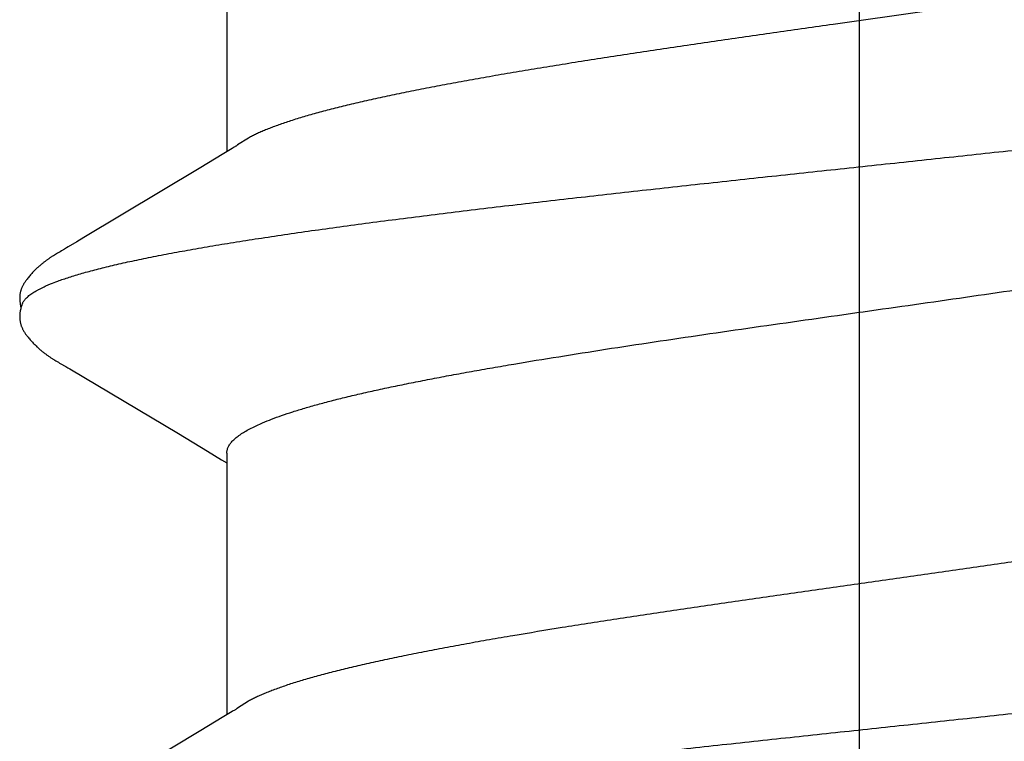
# Model space of a CAD drawing. Units: inches. Extents: x -10.3 to 24.1, y 0 to 26.6.
# Drawn here: x -3.3 to -3.2, y 23.6 to 23.7 of the extents above; entities that cross this region are included whole.
import ezdxf

# ---------------------------------------------------------------- set-up
doc = ezdxf.new("R2010")
doc.units = ezdxf.units.IN
doc.header["$MEASUREMENT"] = 0
doc.layers.add('Anchoring', color=7, linetype='Continuous')
doc.layers.add('Fastener', color=7, linetype='Continuous')

# ---------------------------------------------------------------- blocks, each defined once
blk = doc.blocks.new('.375Anchor_BF')
blk.add_lwpolyline([(0, 0.7045824597840351), (0, -1.728527989130896)])
blk = doc.blocks.new('FS327')
at = {"linetype": 'Continuous'}
for p, q in [((0.4345594984799988, 0.1013010593600008), (0.4342498503199934, 0.1007528351600016)), ((0.434655518199996, 0.1014686394000002), (0.4345594984799988, 0.1013010593600008)), ((0.4347465357599987, 0.1016253437199985), (0.434655518199996, 0.1014686394000002)), ((0.4348357148799948, 0.1017765595200011), (0.4347465357599987, 0.1016253437199985)), ((0.4349244931599969, 0.1019246003600003), (0.4348357148799948, 0.1017765595200011)), ((0.4482676744800003, 0.1022576506799986), (0.4481871962799957, 0.1023833060400001)), ((0.4483481967199978, 0.1021295771199995), (0.4482676744800003, 0.1022576506799986)), ((0.4484294867599985, 0.1019979700399993), (0.4483481967199978, 0.1021295771199995)), ((0.4485118841199949, 0.1018622925999999), (0.4484294867599985, 0.1019979700399993)), ((0.4485959918799978, 0.1017215578800013), (0.4485118841199949, 0.1018622925999999)), ((0.4486832119199988, 0.1015733979599993), (0.4485959918799978, 0.1017215578800013)), ((0.4487767017199999, 0.1014123506400004), (0.4486832119199988, 0.1015733979599993)), ((0.4488832801199933, 0.1012264470799984), (0.4487767017199999, 0.1014123506400004)), ((0.4491110699200007, 0.1008258508399997), (0.4488832801199933, 0.1012264470799984)), ((0.4339088193199956, 0.1001736432400016), (0.4257052832399992, 0.08639099115999826)), ((0.4340457219599969, 0.1004025926399983), (0.4339088193199956, 0.1001736432400016)), ((0.4341353547599951, 0.1005545302800002), (0.4340457219599969, 0.1004025926399983)), ((0.4341982090799945, 0.1006626480400001), (0.4341353547599951, 0.1005545302800002)), ((0.4342498503199934, 0.1007528351600016), (0.4341982090799945, 0.1006626480400001)), ((0.4491740925599998, 0.1007165742799998), (0.4491110699200007, 0.1008258508399997)), ((0.4492531918799969, 0.1005819007199982), (0.4491740925599998, 0.1007165742799998)), ((0.4493717249999989, 0.1003835305599985), (0.4492531918799969, 0.1005819007199982)), ((0.4500375258399956, 0.09928492455999915), (0.4493717249999989, 0.1003835305599985)), ((0.4505729025200012, 0.09838925995999759), (0.4500375258399956, 0.09928492455999915)), ((0.3879303609199951, 0.08376101136000003), (0.379173706159996, 0.09838789975999873)), ((0.4593292443599992, 0.08376284875999929), (0.4505729025200012, 0.09838925995999759)), ((0.4257052832399992, 0.08639099115999826), (0.4235011742799983, 0.08272213036000053)), ((0.3898235536399994, 0.08063395888000002), (0.3879303609199951, 0.08376101136000003)), ((0.4612232724400016, 0.08063440887999818), (0.4593292443599992, 0.08376284875999929)), ((0.4235011742799983, 0.08272213036000053), (0.4224019097200014, 0.08091076907999906)), ((0.3904634023599982, 0.07956654276000208), (0.3898235536399994, 0.08063395888000002)), ((0.4232436168799936, 0.08024999999999949), (0.3900541332399996, 0.08024999999999949)), ((0.4224019097200014, 0.08091076907999906), (0.4220039482399969, 0.08024999999999949)), ((0.4618634016799987, 0.07956652752000082), (0.4612232724400016, 0.08063440887999818)), ((0.4946437324000001, 0.08024999999999949), (0.4614541237599994, 0.08024999999999949)), ((0.3917874209199965, 0.07751599999999925), (0.3909016731999984, 0.07889709731999872)), ((0.463187419359997, 0.07751599999999925), (0.4623016456000002, 0.07889712476000099)), ((0.4262183464799989, 0.07751535443999913), (0.4270812635199945, 0.07571702187999918))]:
    blk.add_line(p, q, dxfattribs=at)
blk.add_line((-0.3050048477857175, 0), (0.9366011904665683, 0))
for points in [[(0.4406796867599994, 0.1065209136400007), (0.4405661828399943, 0.1065242866799991), (0.4404574406799995, 0.1065244884800016), (0.4403537063599998, 0.1065217806400014), (0.4402550431600005, 0.10651643972), (0.4401613725199951, 0.1065087400399989), (0.4400725127999934, 0.1064989414399982), (0.4399869543999984, 0.1064871012799991), (0.4399028619999967, 0.1064731168000002), (0.4398202941999969, 0.1064570969599998), (0.4397390481199963, 0.1064390980799992), (0.439659050799996, 0.1064191904800005), (0.4395801875599972, 0.106397426600001), (0.4395020948399946, 0.1063737698800011), (0.4394246742799979, 0.1063482377999989), (0.4393478259599988, 0.1063208391999986), (0.4392714469199959, 0.1062915736400001), (0.439195429759998, 0.106260430359999), (0.4391196606799994, 0.1062273872400006), (0.4390440167600005, 0.1061924088399984), (0.4389683632400008, 0.1061554444399988), (0.4388925491199984, 0.1061164243999997), (0.4388164016799934, 0.1060752559200004), (0.4387397186799973, 0.1060318166799981), (0.4386622575599972, 0.1059859453200005), (0.4385837186399968, 0.1059374280400007), (0.4385037204399964, 0.1058859770799998), (0.4384217554800003, 0.1058311943600003), (0.4383370613199986, 0.1057724705199981), (0.4382484791999985, 0.10570886016), (0.4381541536799958, 0.1056388257999998), (0.4380508286399944, 0.1055596476399998), (0.4379359349599952, 0.1054690096400002), (0.4378210503999966, 0.1053758560799984), (0.4377083752399997, 0.1052819972799988), (0.4375981031599991, 0.1051876895999975), (0.437490400119998, 0.1050931802400008), (0.4373854028799968, 0.1049987032399997), (0.4372832182799939, 0.104904476319998), (0.4371839233599957, 0.1048106981200014), (0.4370875663999954, 0.1047175462799999), (0.4369941686799947, 0.104625176439999), (0.4369037264799971, 0.1045337214799993), (0.4368162139199967, 0.1044432921999991), (0.4367315859599969, 0.1043539778399989), (0.4366497812399999, 0.1042658475600007), (0.4365707240799992, 0.1041789507599979), (0.4364940039199965, 0.1040929562799988), (0.4364192302399985, 0.1040075330800008), (0.4363463272399954, 0.103922689800001), (0.4362752276799995, 0.1038384396000005), (0.4362058552399972, 0.1037547798399991), (0.4361381227599992, 0.1036716888799987), (0.4360719707200005, 0.1035891730799996), (0.4360073442399965, 0.103507240479999), (0.4359441920000009, 0.1034258996000013), (0.4358824660399989, 0.1033451597999999), (0.4358221216799976, 0.1032650310399994), (0.4357631169599969, 0.1031855238800006), (0.4357054127599937, 0.1031066495600008), (0.4356489724399992, 0.1030284199200011), (0.4355937622799999, 0.102950847959999), (0.4355397596799975, 0.1028739604400002), (0.4354869331199964, 0.1027977691199986), (0.435435248360001, 0.1027222793599982), (0.435384673999998, 0.1026474982799996), (0.4353351813599957, 0.10257343448), (0.4352867439999955, 0.1025000979200001), (0.4352393378399952, 0.102427499920001), (0.4351929405999968, 0.10235565288), (0.4351475262399944, 0.1022845613200012), (0.4351026327999961, 0.1022135382800009), (0.4350579377999964, 0.1021420999600018), (0.4350133841599941, 0.1020701748399979), (0.4349244931599969, 0.1019246003600003)], [(0.4422319792399989, 0.1061702187999991), (0.4422111717199968, 0.1061794555199995), (0.4421348631599997, 0.1062118324799997), (0.4420524159599992, 0.1062443414400001), (0.4419632478400004, 0.1062768594399977), (0.4418670030399952, 0.1063091456000009), (0.4417636676000001, 0.1063408325200008), (0.4416536448399953, 0.1063714428000004), (0.4415377684399999, 0.1064004292000007), (0.4414172439599966, 0.1064272310399978), (0.4412935337199997, 0.1064513321199989), (0.4411682160799941, 0.1064723088000008), (0.4410428501999988, 0.1064898599199999), (0.4409188656799969, 0.1065038181200002), (0.4407974860399975, 0.106514144840002), (0.4406796867599994, 0.1065209136400007)], [(0.4434530990799956, 0.1064827256399994), (0.4433752041599988, 0.1064949969199986), (0.4432962032399956, 0.1065053936399991), (0.443215078519998, 0.1065139540800004), (0.4431300401599998, 0.1065207159599986), (0.4430409538399971, 0.1065254891599992), (0.4429477828799975, 0.1065280747599999), (0.4428505750799943, 0.1065282761199988), (0.4427494789199997, 0.1065259079999983), (0.4426447589999967, 0.106520807079999), (0.4425368104, 0.1065128435999974), (0.4424261715999975, 0.1065019333600006), (0.4423135345999967, 0.1064880508799995), (0.4421997483200002, 0.1064712416800013), (0.4420858105599947, 0.106451633479999), (0.4419728419599949, 0.1064294429199997), (0.4418620372799964, 0.1064049757200003), (0.4417545910799987, 0.1063786157600006), (0.4416902851999964, 0.106361248799999)], [(0.4481871962799957, 0.1023833060400001), (0.4481463047599945, 0.102446240039999), (0.4481047125199993, 0.1025096257599998), (0.4480623913200006, 0.1025734784400001), (0.4480193113599995, 0.1026378139200013), (0.447975441319997, 0.1027026483600011), (0.4479307485599975, 0.1027679978400009), (0.4478851987999946, 0.1028338788800021), (0.4478387557599959, 0.1029003083999989), (0.4477913812799983, 0.1029673037599999), (0.4477430348799984, 0.1030348829199994), (0.4476936736799999, 0.1031030646399991), (0.4476432521999953, 0.1031718682800005), (0.447591722679995, 0.1032413130800016), (0.4475390268800012, 0.1033114291200015), (0.4474850901599936, 0.1033822637200004), (0.4474298334399975, 0.1034538647999987), (0.4473731731599955, 0.1035262805200006), (0.4473150208799979, 0.1035995591199992), (0.4472552827999934, 0.1036737490399986), (0.4471938591999987, 0.1037488990799993), (0.4471306440399943, 0.1038250583200018), (0.4470655455999974, 0.1039022508800009), (0.4469985316399985, 0.1039804253999996), (0.446929578999999, 0.1040595177599997), (0.4468586620799968, 0.1041394651599994), (0.4467857526000003, 0.1042202064800009), (0.4467106226399977, 0.104301895759999), (0.4466330377199981, 0.1043846834799993), (0.446552987879997, 0.1044684711600006), (0.4464704721999979, 0.1045531511199975), (0.4463854999199981, 0.1046386062399982), (0.4462980915199992, 0.1047247098399993), (0.4462082798400004, 0.1048113256400001), (0.4461161110799949, 0.1048983079199992), (0.4460216457199948, 0.1049855018400017), (0.4459249622799959, 0.1050727413200008), (0.4458262029199958, 0.1051598108), (0.4457254582399983, 0.1052465497600004), (0.4456227999999953, 0.1053328194800009), (0.445518309359997, 0.1054184782800007), (0.4454120759199967, 0.1055033825999985), (0.4453056164399953, 0.105586290119998), (0.4452081412799984, 0.1056601330400007), (0.4451194799999953, 0.1057253213600013), (0.4450365833600003, 0.1057843964400007), (0.4449576440799987, 0.1058388521600016), (0.4448815353200004, 0.1058896103599984), (0.4448075034399963, 0.1059372775199989), (0.4447350158799992, 0.1059822719199985), (0.4446636790800014, 0.1060248924800007), (0.4445931911999992, 0.1060653584799987), (0.4445233133199977, 0.1061038335199989), (0.4444538509599951, 0.1061404412400009), (0.4443846418799993, 0.1061752753599983), (0.4443155477199952, 0.1062084065600004), (0.4442464479200012, 0.106239887680001), (0.444177235479998, 0.1062697569599997), (0.4441078137999952, 0.1062980406799987), (0.4440381155999944, 0.1063247470799986), (0.4439680631999963, 0.1063498839200001), (0.4438973203600014, 0.1063735365199996), (0.443825732119997, 0.1063957050800006), (0.4437533292799998, 0.1064163251999979), (0.4436797895600009, 0.1064354244400008), (0.4436053167599994, 0.1064528825599993), (0.4435298599199982, 0.1064686515200002), (0.4434530990799956, 0.1064827256399994)], [(0.3909016710399982, 0.07889709727999872), (0.3908958389599988, 0.07890464891999827), (0.3908727422399991, 0.07893510127999903), (0.3908491009999935, 0.07896714832000029), (0.3908244148000009, 0.07900150640000092), (0.3907981046000017, 0.07903905419999901), (0.3907694683999949, 0.07908090532000145), (0.3907376063999948, 0.07912853307999868), (0.390701288999999, 0.0791839930000009), (0.3906588011199972, 0.07925019864000049), (0.3906079689599977, 0.07933091575999995), (0.3905444987600006, 0.07943347099999798), (0.3904634023599982, 0.07956654276000208)], [(0.4623016292399953, 0.07889712436000096), (0.4622958060800002, 0.07890466447999955), (0.4622727261199984, 0.0789350949199985), (0.4622490997199975, 0.0789671219199981), (0.4622244263199988, 0.07900146236000083), (0.462198126559997, 0.07903899548000126), (0.462169498119998, 0.07908083547999922), (0.4621376409199982, 0.07912845643999944), (0.4621013247199954, 0.07918391512000156), (0.4620588346800005, 0.07925012476000148), (0.462007996559997, 0.07933085211999824), (0.4619445069600019, 0.07943343991999896), (0.4618634016799987, 0.07956652752000082)]]:
    blk.add_lwpolyline(points, dxfattribs=at)
for centre, radius, start, end in [((0.3777991795199966, 0.06986501120000099), 0.0159439234, 27.64579679420004, 28.67672462810005), ((0.4492043981599991, 0.06986774439999976), 0.01593803224, 27.64580019450019, 28.67710325740018)]:
    blk.add_arc(centre, radius, start, end, dxfattribs=at)
for points, knots in [([(0.4422319792399989, 0.1061702187999991), (0.4423561590399956, 0.1061145523999976), (0.4425383069999995, 0.1060032058000004), (0.4427649210799984, 0.1058185174399995), (0.4429405587199966, 0.1056501384400015), (0.4431160013999929, 0.1054567537999986), (0.4432913828799983, 0.1052383663199983), (0.443466707959999, 0.1049950463999991), (0.4436420059999975, 0.1047268397600014), (0.443817292679995, 0.1044337914399982), (0.4439925841600001, 0.1041159359199995), (0.4441678978799999, 0.1037733040800006), (0.4443432486399956, 0.1034059274400008), (0.4445186547199995, 0.103013838359999), (0.4447585164800003, 0.1024440989199995), (0.4449294105199968, 0.1020007617999994), (0.4450413386399958, 0.1016964004799981)], [0, 0, 0, 0, 0.075788319, 0.1177234991, 0.1627556387, 0.2111318369, 0.2630479827, 0.3186593264, 0.3780891399, 0.4414368688, 0.508786085, 0.5802054538, 0.6557511637, 0.7354693734000001, 0.8193981203, 1, 1, 1, 1]), ([(0.3736413386399988, 0.1016964004799981), (0.3737265878799931, 0.1014645203200004), (0.3738966693600005, 0.1009842396399989), (0.3741443164799989, 0.1002369188000003), (0.3743921762400007, 0.09944123012000006), (0.374640259319996, 0.09859739367999865), (0.3748885798399968, 0.09770562459999965), (0.3751371307599953, 0.09676619944000109), (0.3753858876799967, 0.09577957424000161), (0.3757247026399995, 0.09437327531999884), (0.3761466425199984, 0.09250232983999851), (0.3766432780399995, 0.09012389884000171), (0.3771394224799991, 0.08757532283999936), (0.3776349944399939, 0.08486324432000103), (0.3781299300800001, 0.08199373464000104), (0.3786244048399965, 0.07897143831999998), (0.3791188564799981, 0.0757995256000008), (0.3796138707200001, 0.07248056511999934), (0.3801098661999944, 0.06901760007999869), (0.3806070715199965, 0.0654143026800007), (0.3811054952399999, 0.06167595831999861), (0.3816050298399958, 0.05781011007999837), (0.3821053445199993, 0.0538265544000005), (0.3826058292799956, 0.04973691540000047), (0.3831059250799953, 0.04555421187999897), (0.383776276719999, 0.03982975991999993), (0.3844378840399969, 0.03401924291999947), (0.3850943729999941, 0.02813321000000002), (0.3857570981999956, 0.02212104847999896), (0.3865825413199957, 0.01451965216000062), (0.3874022339199996, 0.006873991999999163), (0.3880600090399966, 0.0007219601199999204), (0.3887181218799967, -0.005431613359998977), (0.3895385804399965, -0.01308515831999912), (0.3905231067599999, -0.02218267147999953), (0.3913497387599989, -0.02967340704000065), (0.3920137479199965, -0.03556891679999907), (0.3926694585600004, -0.04130355587999901), (0.3934886588399991, -0.0482867983999995), (0.3943281975999966, -0.05512784728000142), (0.3950043255599951, -0.06041122927999965), (0.3955046398799951, -0.06420364875999951), (0.3960040367599973, -0.06786537672000037), (0.3965021894399996, -0.07138758187999983), (0.3969990959599983, -0.07476355348000041), (0.3974947945599965, -0.07798862459999967), (0.397989539000001, -0.0810598652400003), (0.3984837077600005, -0.08397490564000165), (0.398977992639999, -0.08673159415999976), (0.3994729905999961, -0.08932734660000108), (0.3998931295999952, -0.09138675919999883), (0.4002308659200011, -0.09294999652000158), (0.4005565492799974, -0.09439905288000006), (0.4008878396399993, -0.09578669976000143), (0.4012275492399979, -0.09711083595999881), (0.4014767065199933, -0.09803530327999965), (0.4017257423199965, -0.09891232328000044), (0.4019746092799963, -0.09974138056000115), (0.402223260759996, -0.1005219824000001), (0.4024716878399985, -0.1012537336800001), (0.4027198609599978, -0.1019363772400013), (0.4029677781599972, -0.1025697580800013), (0.4032154455999972, -0.1031537449200002), (0.403462870999995, -0.1036882140799982), (0.4037100769199995, -0.1041730646000012), (0.4039571063599965, -0.104608240280001), (0.4042040143999941, -0.10499376856), (0.404450881439999, -0.10532967404), (0.4046617520399991, -0.1055741833999981), (0.4048308986399931, -0.1057434172399994), (0.4049918345600005, -0.1058881334800006), (0.4051933869999971, -0.106040330039999), (0.4053663469600011, -0.1061356662000001), (0.4054521299200005, -0.1061735100000014)], [0, 0, 0, 0, 0.0035112471, 0.007240651700000001, 0.0111886183, 0.0153553132, 0.019740713, 0.0243446342, 0.0291659091, 0.0342015991, 0.0449031645, 0.0564228677, 0.0687328287, 0.0818036752, 0.0956056284, 0.1101171885, 0.1253285378, 0.14123034, 0.15780921, 0.1750477726, 0.1929270579, 0.211410225, 0.2304476069, 0.2499878175, 0.2699675526, 0.2903173908, 0.3319021732, 0.3530826112, 0.3744910329, 0.4178672474, 0.4617521047, 0.4837772811, 0.5058010399, 0.5497081927, 0.5931761178, 0.6358538603, 0.6568160344, 0.677495489, 0.7178881544, 0.7567452454000001, 0.7754522688, 0.7935901688, 0.8111116708, 0.8279759701999999, 0.8441472815000001, 0.8596091626000001, 0.8743500348000001, 0.8883594228, 0.9016295818000001, 0.9141534486, 0.9259153803, 0.9315006831999999, 0.9368832375, 0.9470236441, 0.9517751695000001, 0.9563115356999999, 0.960631041, 0.9647321208, 0.9686133805, 0.9722739445999999, 0.9757143599, 0.9789357761, 0.9819397637999999, 0.9847284446, 0.987304673, 0.9896724834999999, 0.9918375992, 0.9938075981000001, 0.9955925843000001, 0.9964200489, 0.9972067575, 0.9986674461, 1, 1, 1, 1]), ([(0.4450413386399958, 0.1016964004799981), (0.4451265614399986, 0.1014646005199999), (0.4452965947199985, 0.1009844722000004), (0.4455441787999987, 0.1002373588800012), (0.4457919931999967, 0.09944182603999963), (0.4460400547599974, 0.09859806724000109), (0.4462883838399989, 0.09770627304000001), (0.4465369717999934, 0.0967667196800015), (0.4467857994799971, 0.09577987612000172), (0.447124751239997, 0.09437311828000006), (0.4475469043999993, 0.09250134315999858), (0.448043743839996, 0.09012166300000146), (0.4485400781999971, 0.08757181544000048), (0.4490357528800004, 0.08485897195999925), (0.449530659319997, 0.08198938511999998), (0.4500250108799975, 0.0789674979200008), (0.4505193582799976, 0.07579604300000042), (0.4510143480399975, 0.07247740720000095), (0.4515103445999955, 0.06901446080000184), (0.4520075446000007, 0.06541092379999824), (0.4525059453999987, 0.06167232804000022), (0.4531817047199951, 0.05644237655999973), (0.4540230454799996, 0.04964194639999775), (0.4550177719199979, 0.04122259184000043), (0.4560085887599996, 0.03251882928000072), (0.4568280798799975, 0.02512104835999907), (0.4574843015999974, 0.01910812759999914), (0.4581447715599936, 0.01300508231999942), (0.4589675492399934, 0.005331788319999475), (0.4597892187999975, -0.002357120919999289), (0.4604480711199983, -0.008509803359999069), (0.4611045359199935, -0.01462119584000021), (0.4619229055599945, -0.02217939936000235), (0.4629089835199949, -0.03111493292000134), (0.4638967862399994, -0.0398333687200001), (0.4648878951199933, -0.04827884484000222), (0.465726716799999, -0.05511662039999976), (0.4664024077999969, -0.06039658511999946), (0.4669024268799973, -0.06418715055999868), (0.4674016148799964, -0.06784782740000139), (0.4678996831599989, -0.07136969960000172), (0.4683964802399956, -0.07474610855999941), (0.4688921659199963, -0.0779723574800002), (0.4693870358399934, -0.08104498076000155), (0.4698814938399991, -0.08396155480000189), (0.4703758618399974, -0.08671953103999996), (0.4708705560000013, -0.0893154289199991), (0.4713658996399985, -0.0917448079600014), (0.471862018479996, -0.09400234828000009), (0.4722842515999943, -0.09577161988000071), (0.4726236674399971, -0.09709586496), (0.4728726543999997, -0.09802060999999895), (0.4731215315999933, -0.09889785800000084), (0.4733702467599983, -0.09972716548000093), (0.4736187731599983, -0.1005081757199981), (0.4738670849199949, -0.1012405393999991), (0.4741151567999964, -0.1019239199600008), (0.4743629977599966, -0.1025580448800021), (0.4746105992399947, -0.1031427519200001), (0.4748579696399986, -0.1036779709599998), (0.4751051349199997, -0.1041636640000014), (0.4753521282800008, -0.1045998019999992), (0.4755990105599963, -0.1049863865200003), (0.4758458574399995, -0.1053233965999993), (0.4760567152399986, -0.1055688541200013), (0.4762258657599929, -0.1057388396400007), (0.4763868015599968, -0.1058842456400022), (0.4765883563599971, -0.1060372610800009), (0.476761377679999, -0.1061332620800002), (0.4768472031199948, -0.1061714209599991)], [0, 0, 0, 0, 0.003510136, 0.0072385647, 0.0111858192, 0.0153521948, 0.019737797, 0.0243425435, 0.029165036, 0.0342023042, 0.0449083901, 0.0564348472, 0.0687523729, 0.0818280895, 0.0956295552, 0.1101387878, 0.1253480304, 0.141248764, 0.1578273983, 0.1750682596, 0.1929501507, 0.2114332639, 0.2500183098, 0.2903395146, 0.3319277814, 0.3745219027, 0.3961257846, 0.4178956896, 0.4617697573, 0.5058099787, 0.5277989005, 0.5497165908, 0.5931696957, 0.6358500057, 0.6774864523, 0.7178756961, 0.7567072719, 0.7753982889, 0.793530656, 0.8110483981000001, 0.8279081119, 0.8440841935, 0.8595530415000001, 0.8742998640999999, 0.8883171313, 0.9015966977, 0.9141225274, 0.9258752316, 0.9368342598, 0.9469727895000001, 0.9517257914, 0.9562634986, 0.9605837140000001, 0.9646855708, 0.9685684421999999, 0.9722319081, 0.9756758103000001, 0.9789004559000001, 0.9819074258, 0.9846991853, 0.9872789171999999, 0.9896507669, 0.9918201904999999, 0.9937944868, 0.9955835404000001, 0.9964128861, 0.9972013423999999, 0.9986650469, 1, 1, 1, 1]), ([(0.4232433365599988, 0.0802496257600005), (0.4233053825199988, 0.08024969319999897), (0.423430403359994, 0.0802425597599985), (0.4236173377599997, 0.0802101228000005), (0.4238041190799962, 0.0801559802400007), (0.4239906971999972, 0.08008020236000135), (0.4241770987599978, 0.07998285839999753), (0.4243633462399998, 0.07986400628000112), (0.4245494808399997, 0.07972373675999833), (0.4247355377599931, 0.07956214468000056), (0.424921537959996, 0.0793793124400004), (0.425107496759999, 0.0791753159200006), (0.4252934236799959, 0.07895022615999991), (0.4254793213199974, 0.07870411268000055), (0.425665195439997, 0.07843704228000092), (0.4259193738799993, 0.07804316924000076), (0.4261001102799966, 0.07773117155999998), (0.4262182949599946, 0.07751528608000058)], [0, 0, 0, 0, 0.044124903, 0.08882093460000001, 0.1346558435, 0.1821570686, 0.2317994539, 0.2839991373, 0.3391044689, 0.397401929, 0.4591290163, 0.5244816601, 0.5936210284000001, 0.6666795117000001, 0.7437657972, 0.8249695354000001, 1, 1, 1, 1]), ([(0.4245124997999952, -0.08025008935999978), (0.4244278715599989, -0.08025009536000027), (0.4242562569599997, -0.08023639347999989), (0.4240005414799981, -0.08017513268000087), (0.4237454115599988, -0.08007348299999961), (0.4234909142399985, -0.07993185351999799), (0.4232368584399993, -0.07975055900000072), (0.4229830705600008, -0.07952981452000074), (0.4227294271600002, -0.07926975583999862), (0.4224758614399988, -0.07897048595999934), (0.4222223413999941, -0.07863208903999919), (0.4219688574399996, -0.0782546409600009), (0.4217154049999934, -0.07783818460000091), (0.4214619165599984, -0.0773827539599985), (0.4212082940399995, -0.0768883533200011), (0.4209544401199992, -0.0763549775600012), (0.4207002596799967, -0.07578262599999874), (0.4204456848800007, -0.07517135651999851), (0.4201907062799961, -0.07452140995999912), (0.419935383479995, -0.07383322168000106), (0.4196798344399966, -0.07310735932000156), (0.4193316697999947, -0.07206826731999882), (0.4188985357199968, -0.07067873448000128), (0.4183897289199976, -0.0689035378400007), (0.4178816253999997, -0.06699287476000038), (0.4173742417599939, -0.06495167731999985), (0.416867449599998, -0.06278393443999875), (0.4163609417599972, -0.06049267955999937), (0.4158541794399966, -0.05808014532000172), (0.4153466304799949, -0.05554799671999788), (0.4148377409999995, -0.05289770383999937), (0.414327262999997, -0.05013257167999896), (0.4138153319999986, -0.04725853428000093), (0.4133025697199955, -0.04428390156000006), (0.4127897181599991, -0.04121790379999979), (0.412099149839996, -0.0369764066400009), (0.4112424101599998, -0.03151656420000037), (0.4102290255999961, -0.02480819316000193), (0.4092181975600013, -0.01792023004000143), (0.4082085047999939, -0.01089830680000148), (0.4071990655199969, -0.003792905480000996), (0.4061897611600003, 0.003341944599998925), (0.4051802676399987, 0.01045139628000058), (0.4041701637999964, 0.01748318375999958), (0.40315905848, 0.02438347788000073), (0.4023076704399955, 0.03003124712000016), (0.4016216805999946, 0.03445362212000092), (0.4009468883999929, 0.03871195331999999), (0.4002649083599934, 0.04286660252000019), (0.3995717812399988, 0.04690280891999876), (0.3990606087599957, 0.04978498899999906), (0.3985509084799972, 0.05255877800000164), (0.3980425755999946, 0.05521973560000148), (0.3975351881199956, 0.05776533059999878), (0.3970283061599957, 0.06019322299999885), (0.3965215499599992, 0.06250087700000151), (0.3960146575999985, 0.06468538692000081), (0.395507380399998, 0.06674327067999997), (0.3949994359599955, 0.06867045007999906), (0.3944906094399983, 0.0704622087600022), (0.3940578277999975, 0.07186589664000209), (0.3937102215599992, 0.0729165041999984), (0.3934551501999977, 0.07365083024000185), (0.3932003701199989, 0.07434735364000034), (0.392945908039998, 0.07500568820000098), (0.3926917611999983, 0.07562564687999895), (0.3924378888799964, 0.07620712623999992), (0.3921842554400001, 0.07675001667999837), (0.3920101025199969, 0.07709649011999886), (0.3919228430399997, 0.0772630462799988)], [0, 0, 0, 0, 0.0015656223, 0.0031694261, 0.004847260999999999, 0.0066303802, 0.008544749499999999, 0.0106109603, 0.0128448883, 0.0152588747, 0.0178625056, 0.0206632394, 0.0236669894, 0.0268790045, 0.0303037665, 0.0339449561, 0.03780561950000001, 0.041888291, 0.046193976, 0.0507209845, 0.0554670605, 0.0604297344, 0.0709939341, 0.0823900873, 0.09459088199999999, 0.1075677958, 0.1212999398, 0.1357743612, 0.1509784744, 0.1669051171, 0.1835503067, 0.2009040953, 0.2189241142, 0.2375565931, 0.2567461773, 0.2764329207, 0.3170573178, 0.3589884122, 0.4019454186, 0.4458492581, 0.4902300244, 0.5347152578000001, 0.5791581835, 0.6230741969, 0.6661385822, 0.7081766242, 0.7287380136, 0.74893084, 0.7879386818, 0.8066265034000001, 0.8246934018000001, 0.8420908297, 0.8588004086, 0.8748108749, 0.8901101402, 0.9046841504, 0.9185188485, 0.9315961856, 0.9438932294, 0.95538736, 0.9660521429000001, 0.971064629, 0.9758592078, 0.9804328092, 0.9847846476000001, 0.9889157353, 0.9928274263, 0.9965214492, 1, 1, 1, 1]), ([(0.4959124952799954, -0.0802497321600022), (0.4958276885599986, -0.08024969651999925), (0.4956557189999984, -0.08023589472000126), (0.4953994988399941, -0.08017445708000182), (0.4951439221599969, -0.08007259416000068), (0.4948891012799947, -0.0799307281200008), (0.4946348801599996, -0.07974921996000006), (0.4943810985999946, -0.07952830259999999), (0.4941276045599992, -0.07926812543999873), (0.4938742828399967, -0.07896878796000095), (0.4936210362399933, -0.07863034740000074), (0.49336778232, -0.07825281771999926), (0.4931144331599953, -0.07783618891999922), (0.4928609063999971, -0.07738044543999933), (0.4926071270399959, -0.07688557703999876), (0.4923530497999948, -0.07635161976000049), (0.4920986600799964, -0.07577873612000019), (0.4918439739999982, -0.07516721824000072), (0.4915890462799979, -0.07451742992000021), (0.4912407501599958, -0.07357848244000209), (0.4908073489199936, -0.07231101100000004), (0.490298531199997, -0.07067800548000136), (0.4897899260800003, -0.06890431604000113), (0.48928200828, -0.06699481896000137), (0.4887748032399983, -0.06495410879999852), (0.4882680619599995, -0.06278630231999927), (0.4877613698799976, -0.06049458376000061), (0.4872543671599985, -0.05808113843999863), (0.4867465650400007, -0.05554773844000138), (0.4862375968799952, -0.05289702772000027), (0.4857272597999938, -0.05013279819999994), (0.4852157015999978, -0.04726053939999986), (0.4845226101599991, -0.04323950075999861), (0.4838410027599949, -0.03910101760000018), (0.4831669595999983, -0.03485921740000109), (0.4824815347999944, -0.03045145656000159), (0.4816304432799967, -0.02481777843999922), (0.4806197503199954, -0.01793094888000013), (0.4792676311999955, -0.008527865720001415), (0.4779287983999936, 0.0009541160799990678), (0.4765819879999995, 0.01043934939999858), (0.4755720510800003, 0.01747018748000073), (0.4745606931599937, 0.02437235252000036), (0.4735465509199983, 0.03110022547999947), (0.4726893281599942, 0.03657747731999805), (0.4719986085199963, 0.04083338431999906), (0.4714857363999982, 0.04391000008000034), (0.4709732537600004, 0.04689447927999879), (0.4704619026399968, 0.0497777711199987), (0.4699520415999956, 0.05255264559999873), (0.4694436324399973, 0.0552142154799995), (0.4689363010399958, 0.05775980940000025), (0.4684295423999956, 0.0601875201199995), (0.467922865999995, 0.06249518859999981), (0.4674158838800011, 0.06468019840000139), (0.4669083925599935, 0.06673910435999986), (0.4664001967599987, 0.06866757555999925), (0.4658911732399957, 0.07046051080000026), (0.4654581707999981, 0.07186495048000197), (0.4651104045199972, 0.07291600091999939), (0.4648552283199976, 0.07365058943999969), (0.4646003641199954, 0.07434732879999828), (0.464345841039993, 0.07500581356000069), (0.464091664759998, 0.07562584064000077), (0.4638377953999964, 0.07620731284000115), (0.4635841965199958, 0.07675013036000067), (0.4634100785999991, 0.07709653503999903), (0.4633228419999966, 0.07726304759999891)], [0, 0, 0, 0, 0.001568926, 0.0031761283, 0.00485711, 0.0066427989, 0.0085587828, 0.0106255691, 0.0128592936, 0.0152725406, 0.0178751573, 0.0206752723, 0.0236795623, 0.026893417, 0.0303212237, 0.0339665693, 0.0378315355, 0.0419163309, 0.0462206412, 0.05074382929999999, 0.0604425686, 0.0709974789, 0.08238396490000001, 0.09457572449999999, 0.1075496883, 0.1212842845, 0.1357601916, 0.1509695263, 0.1669069137, 0.1835598048, 0.2009030644, 0.2189090704, 0.2375325342, 0.2763890439, 0.2965013842, 0.3169904528, 0.3589126199, 0.4019067083, 0.4457614495, 0.5346589969, 0.5790635111, 0.6229985843, 0.6660646379, 0.7081169762, 0.7488700638, 0.7686265778, 0.7878813666, 0.8065727474, 0.8246473720999999, 0.8420544059, 0.8587669929999999, 0.8747762876999999, 0.8900735451, 0.9046470272, 0.9184842487999999, 0.9315690148000001, 0.9438754572, 0.9553771012000001, 0.9660469341, 0.9710613656, 0.9758576777, 0.9804328387000001, 0.984785685, 0.9889172172, 0.992828846, 0.9965223564, 1, 1, 1, 1]), ([(0.4270812139999975, 0.07571695716000093), (0.4272433994399947, 0.07533746956000087), (0.4275659477599945, 0.07453468403999963), (0.4280288054400003, 0.07325902031999831), (0.4284928386799933, 0.07185804443999899), (0.4289578945999963, 0.07033392563999996), (0.4294236535600007, 0.06869015699999892), (0.4298894029599936, 0.06693124039999887), (0.4303544744799979, 0.06506166911999856), (0.4308188528799946, 0.06308581228000065), (0.4312826009599959, 0.06100767047999867), (0.4317459068799963, 0.05883061136000123), (0.4322089443199957, 0.05655728260000004), (0.4326720409999965, 0.0541897471199988), (0.4331355699199975, 0.05172979760000018), (0.4335999244399957, 0.0491790247200008), (0.4340654626399996, 0.04653926984000023), (0.4346965539999985, 0.04285486255999871), (0.4354841398399998, 0.03806611399999937), (0.436417205399998, 0.03213470708000088), (0.4373480393999998, 0.02600203732000139), (0.4382751271999936, 0.019720539919998), (0.439199636959998, 0.01332626435999984), (0.4401229926799957, 0.00685169379999806), (0.4410458043999981, 0.0003360360400002094), (0.4419682462799983, -0.006179365640001322), (0.4428906660799967, -0.01265355736000018), (0.4438133534399995, -0.01904663360000214), (0.4447363563999929, -0.02531652984000132), (0.4456604851199941, -0.03142662200000146), (0.4465874667999969, -0.0373466654000012), (0.4475175509199971, -0.04303825595999911), (0.4483057591999966, -0.04761570159999806), (0.4489394880399971, -0.05112435779999913), (0.4494069545199935, -0.05362617532000158), (0.4498734181999993, -0.05603218523999942), (0.4503387279199984, -0.05833830903999981), (0.450802969359998, -0.06054162187999879), (0.4512663864000004, -0.06263999975999823), (0.4517293274399989, -0.06463208467999948), (0.4521921512799949, -0.06651673112000012), (0.4526551303199966, -0.06829216563999907), (0.45311855896, -0.06995589139999936), (0.4535826069999942, -0.07150490352000105), (0.4540472192799996, -0.07293600927999933), (0.4545120134799987, -0.07424586943999856), (0.4549082232799933, -0.07525664563999968), (0.4552267140399948, -0.07600096063999828), (0.4554596708799963, -0.07651346108000112), (0.4556924566400014, -0.07699356712000238), (0.4559250331599998, -0.07744106203999834), (0.4561573598799953, -0.07785573908000032), (0.4563894442399956, -0.07823744831999946), (0.4566212968399981, -0.07858611424000017), (0.4567810154399936, -0.07880371679999953), (0.4568610117999938, -0.07890663755999938)], [0, 0, 0, 0, 0.0078413983, 0.0164337948, 0.0257808947, 0.0358797319, 0.0467087404, 0.0582411808, 0.070450501, 0.08331310980000001, 0.0968056361, 0.1109069004, 0.1256042505, 0.1408866251, 0.1567435563, 0.1731669565, 0.190149089, 0.207674239, 0.2441921813, 0.2823594409, 0.3217597514, 0.3620506993, 0.4030042886, 0.4445179887, 0.4863160589, 0.5280411467, 0.569549045, 0.610571789, 0.6507718918, 0.6899645168999999, 0.7279871212000001, 0.7646261729, 0.7995415776000001, 0.8162397462000001, 0.8323710906999999, 0.8478999569, 0.8628062004000001, 0.8770713754, 0.8906828102, 0.9036366207, 0.9159299181, 0.927555105, 0.9384976829, 0.9487434017, 0.9582773616, 0.9670836531999999, 0.9751483874, 0.9789003279, 0.9824653412000001, 0.9858439894, 0.9890372115, 0.9920464179, 0.9948737687, 0.997523202, 1, 1, 1, 1])]:
    blk.add_open_spline(points, degree=3, knots=knots, dxfattribs=at)

msp = doc.modelspace()

# ---------------------------------------------------------------- block references
at = {"layer": 'Anchoring', "rotation": 180}
msp.add_blockref('.375Anchor_BF', (-3.237322528779504, 23.38696011648256), dxfattribs=at)
at = {"layer": 'Fastener', "rotation": 90}
msp.add_blockref('FS327', (-3.237322528779504, 23.26196011648256), dxfattribs=at)

doc.saveas('drawing.dxf')
